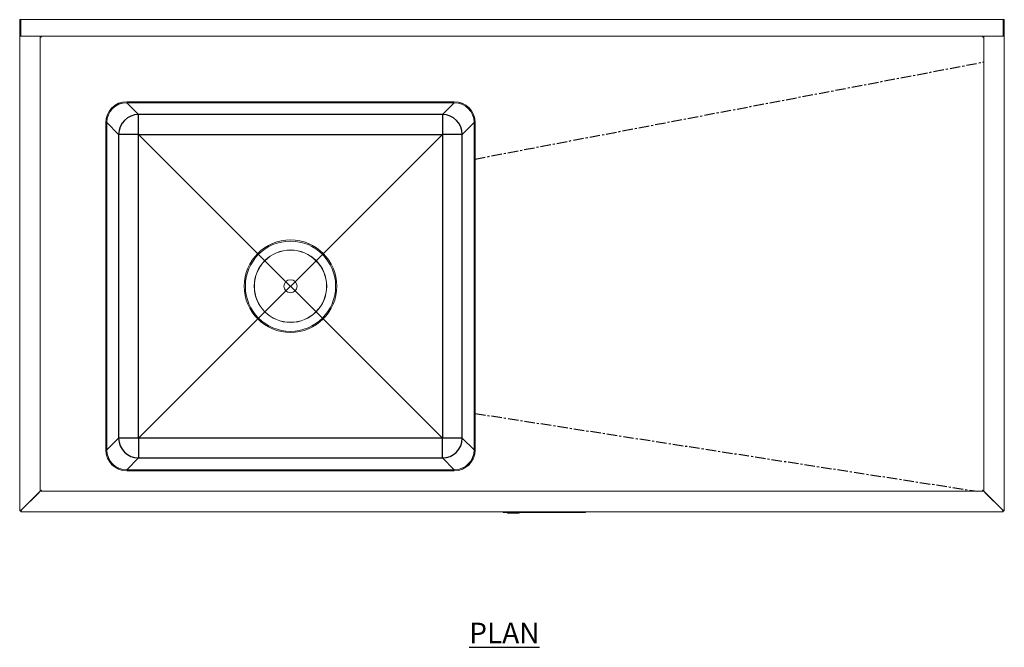
# Model space of a CAD drawing. Units: millimetres. Extents: x 205 to 3486, y -7 to 2865.
# Drawn here: x 205 to 1405, y 2099 to 2865 of the extents above; entities that cross this region are included whole.
import ezdxf

# ---------------------------------------------------------------- set-up
doc = ezdxf.new("R2010")
doc.units = ezdxf.units.MM
doc.linetypes.add('CENTERX2', pattern=[20.32, 12.7, -2.54, 2.54, -2.54])
doc.layers.add('01-6-0600-SHELF', color=7, linetype='Continuous')
doc.styles.add('Meassure', font='arial.ttf')

msp = doc.modelspace()

# ---------------------------------------------------------------- linework, layer by layer
at = {"color": 7, "linetype": 'Continuous', "lineweight": 18}
for p, q in [((206.2, 2864.6), (205, 2864.6)), ((205, 2844.7), (205, 2864.6)), ((206.2, 2862.6), (206.2, 2864.6)), ((1403.8, 2864.6), (206.2, 2864.6)), ((206.2, 2862.6), (206.2, 2861.9)), ((206.2, 2847.3), (206.2, 2861.9)), ((1403.8, 2864.6), (1403.8, 2862.6)), ((1403.8, 2864.6), (1405, 2864.6)), ((1403.8, 2861.9), (1403.8, 2862.6)), ((1403.8, 2861.9), (1403.8, 2847.3)), ((1405, 2864.6), (1405, 2844.7)), ((206.2, 2844.7), (205, 2844.7)), ((205, 2265.8), (205, 2844.6)), ((205, 2844.6), (206.2, 2844.6)), ((206.2, 2846.5), (206.2, 2847.3)), ((206.2, 2844.7), (206.2, 2846.5)), ((206.2, 2844.6), (206.2, 2844.7)), ((1403.8, 2844.6), (206.2, 2844.6)), ((230, 2844.5), (230, 2844.6)), ((230, 2289.6), (230, 2844.5)), ((1380, 2844.6), (1380, 2844.5)), ((1380, 2844.5), (1380, 2289.6)), ((1403.8, 2847.3), (1403.8, 2846.5)), ((1403.8, 2846.5), (1403.8, 2844.7)), ((1403.8, 2844.7), (1405, 2844.7)), ((1403.8, 2844.7), (1403.8, 2844.6)), ((1403.8, 2844.6), (1405, 2844.6)), ((1405, 2844.6), (1405, 2265.8)), ((734.5, 2764.6), (335.5, 2764.6)), ((734.5, 2764.6), (335.5, 2764.6)), ((734.5, 2763.4), (335.5, 2763.4)), ((310, 2739.1), (310, 2340)), ((310, 2739.1), (310, 2340.1)), ((311.2, 2739.1), (311.2, 2340)), ((758.8, 2340), (758.8, 2739.1)), ((760, 2340), (760, 2739.1)), ((760, 2340.1), (760, 2739.1)), ((335.5, 2315.8), (734.5, 2315.8)), ((335.5, 2314.6), (734.5, 2314.6)), ((335.5, 2314.6), (734.5, 2314.6)), ((227.3, 2286.9), (207.7, 2267.3)), ((207.8, 2267.3), (227.4, 2286.9)), ((230, 2289.6), (227.3, 2286.9)), ((227.4, 2286.9), (230.1, 2289.6)), ((231.5, 2291.1), (230.1, 2289.6)), ((1379.9, 2289.6), (230.1, 2289.6)), ((1379.9, 2289.6), (1378.5, 2291.1)), ((1379.9, 2289.6), (1382.6, 2286.9)), ((1382.7, 2286.9), (1380, 2289.6)), ((1382.6, 2286.9), (1402.2, 2267.3)), ((1402.3, 2267.3), (1382.7, 2286.9)), ((214.4, 2274.1), (214.6, 2274.1)), ((1395.6, 2274.1), (1395.4, 2274.1)), ((207.7, 2267.3), (205, 2265.8)), ((205, 2265.8), (206.2, 2265.8)), ((207.7, 2267.3), (206.2, 2265.8)), ((206.3, 2264.6), (207.8, 2267.3)), ((206.3, 2265.8), (207.8, 2267.3)), ((206.3, 2264.6), (206.3, 2265.8)), ((1403.7, 2264.6), (206.3, 2264.6)), ((794.4, 2263.6), (794.4, 2264.6)), ((794.4, 2264.6), (794.6, 2264.6)), ((794.4, 2263.6), (794.4, 2264.6)), ((794.4, 2264.6), (794.4, 2264.6)), ((794.4, 2264.1), (794.4, 2264.6)), ((794.4, 2264.1), (794.4, 2264.6)), ((794.4, 2264.1), (794.6, 2264.1)), ((794.4, 2264.1), (794.4, 2264.1)), ((794.4, 2263.6), (794.6, 2263.6)), ((794.4, 2263.6), (794.4, 2263.6)), ((794.6, 2263.6), (794.6, 2264.6)), ((794.6, 2264.6), (794.9, 2264.6)), ((794.6, 2264.1), (794.6, 2264.6)), ((794.6, 2264.1), (794.9, 2264.1)), ((794.6, 2263.6), (794.9, 2263.6)), ((794.9, 2263.6), (794.9, 2264.6)), ((794.9, 2264.6), (795.3, 2264.6)), ((794.9, 2264.1), (794.9, 2264.6)), ((794.9, 2264.1), (795.3, 2264.1)), ((794.9, 2263.6), (795.3, 2263.6)), ((795.3, 2263.6), (795.3, 2264.6)), ((795.3, 2264.6), (795.8, 2264.6)), ((795.3, 2264.1), (795.3, 2264.6)), ((795.3, 2264.1), (795.8, 2264.1)), ((795.3, 2263.6), (795.8, 2263.6)), ((795.8, 2263.6), (795.8, 2264.6)), ((795.8, 2264.6), (796.4, 2264.6)), ((795.8, 2264.1), (795.8, 2264.6)), ((795.8, 2264.1), (796.4, 2264.1)), ((795.8, 2263.6), (796.4, 2263.6)), ((796.4, 2263.6), (796.4, 2264.6)), ((796.4, 2264.6), (797, 2264.6)), ((796.4, 2264.1), (796.4, 2264.6)), ((796.4, 2264.1), (797, 2264.1)), ((796.4, 2263.6), (797, 2263.6)), ((797, 2263.6), (797, 2264.6)), ((797, 2264.6), (797.7, 2264.6)), ((797, 2264.1), (797, 2264.6)), ((797, 2264.1), (797.7, 2264.1)), ((797, 2263.6), (797.7, 2263.6)), ((797.7, 2263.6), (797.7, 2264.6)), ((797.7, 2264.6), (891.1, 2264.6)), ((797.7, 2264.1), (797.7, 2264.6)), ((797.7, 2264.1), (891.1, 2264.1)), ((797.7, 2263.6), (891.1, 2263.6)), ((799.6, 2263.1), (799.6, 2263.6)), ((799.6, 2263.1), (799.8, 2263.1)), ((799.8, 2263.1), (799.8, 2263.6)), ((799.8, 2263.1), (808.2, 2263.1)), ((808.2, 2263.1), (808.2, 2263.6)), ((808.2, 2263.1), (813.6, 2263.1)), ((813.6, 2263.1), (813.6, 2263.6)), ((891.1, 2263.6), (891.1, 2264.6)), ((891.1, 2264.6), (891.7, 2264.6)), ((891.1, 2264.1), (891.1, 2264.6)), ((891.1, 2264.1), (891.7, 2264.1)), ((891.1, 2263.6), (891.7, 2263.6)), ((891.7, 2263.6), (891.7, 2264.6)), ((891.7, 2264.6), (892.3, 2264.6)), ((891.7, 2264.1), (891.7, 2264.6)), ((891.7, 2264.1), (892.3, 2264.1)), ((891.7, 2263.6), (892.3, 2263.6)), ((892.3, 2263.6), (892.3, 2264.6)), ((892.3, 2264.6), (892.9, 2264.6)), ((892.3, 2264.1), (892.3, 2264.6)), ((892.3, 2264.1), (892.9, 2264.1)), ((892.3, 2263.6), (892.9, 2263.6)), ((892.9, 2263.6), (892.9, 2264.6)), ((892.9, 2264.6), (893.4, 2264.6)), ((892.9, 2264.1), (892.9, 2264.6)), ((892.9, 2264.1), (893.4, 2264.1)), ((892.9, 2263.6), (893.4, 2263.6)), ((893.4, 2263.6), (893.4, 2264.6)), ((893.4, 2264.6), (893.8, 2264.6)), ((893.4, 2264.1), (893.4, 2264.6)), ((893.4, 2264.1), (893.8, 2264.1)), ((893.4, 2263.6), (893.8, 2263.6)), ((893.8, 2263.6), (893.8, 2264.6)), ((893.8, 2264.6), (894.1, 2264.6)), ((893.8, 2264.1), (893.8, 2264.6)), ((893.8, 2264.1), (894.1, 2264.1)), ((893.8, 2263.6), (894.1, 2263.6)), ((894.1, 2263.6), (894.1, 2264.6)), ((894.1, 2264.6), (894.3, 2264.6)), ((894.1, 2264.1), (894.1, 2264.6)), ((894.1, 2264.1), (894.3, 2264.1)), ((894.1, 2263.6), (894.3, 2263.6)), ((894.3, 2263.6), (894.3, 2264.6)), ((894.3, 2264.6), (894.4, 2264.6)), ((894.3, 2264.1), (894.3, 2264.6)), ((894.3, 2264.1), (894.4, 2264.1)), ((894.3, 2263.6), (894.4, 2263.6)), ((894.4, 2263.6), (894.4, 2264.6)), ((894.4, 2264.1), (894.4, 2264.6)), ((1402.2, 2267.3), (1403.7, 2264.6)), ((1402.2, 2267.3), (1403.7, 2265.8)), ((1405, 2265.8), (1402.3, 2267.3)), ((1403.8, 2265.8), (1402.3, 2267.3)), ((1403.7, 2264.6), (1403.7, 2265.8)), ((1405, 2265.8), (1403.8, 2265.8))]:
    msp.add_line(p, q, dxfattribs=at)
at = {"color": 7, "linetype": 'CENTERX2'}
for p, q in [((760, 2694.7), (1380, 2813)), ((760, 2384.5), (1371.9, 2289.6))]:
    msp.add_line(p, q, dxfattribs=at)
at = {"color": 7, "linetype": 'Continuous'}
for p, q in [((349.9, 2748.9), (335.5, 2763.4)), ((734.5, 2763.4), (720.1, 2748.9)), ((720.1, 2748.9), (349.9, 2748.9)), ((349.9, 2724.7), (349.9, 2748.9)), ((720.1, 2748.9), (720.1, 2724.7)), ((311.2, 2739.1), (325.6, 2724.7)), ((744.3, 2724.7), (758.8, 2739.1)), ((325.6, 2724.7), (325.6, 2354.5)), ((349.9, 2724.7), (325.6, 2724.7)), ((720.1, 2724.7), (349.9, 2354.5)), ((349.9, 2724.7), (720.1, 2354.5)), ((349.9, 2354.5), (349.9, 2724.7)), ((349.9, 2724.7), (720.1, 2724.7)), ((720.1, 2724.7), (720.1, 2354.5)), ((744.3, 2724.7), (720.1, 2724.7)), ((744.3, 2354.5), (744.3, 2724.7)), ((325.6, 2354.5), (311.2, 2340)), ((349.9, 2354.5), (325.6, 2354.5)), ((349.9, 2354.5), (349.9, 2330.2)), ((720.1, 2354.5), (349.9, 2354.5)), ((720.1, 2330.2), (720.1, 2354.5)), ((744.3, 2354.5), (720.1, 2354.5)), ((758.8, 2340), (744.3, 2354.5)), ((335.5, 2315.8), (349.9, 2330.2)), ((349.9, 2330.2), (720.1, 2330.2)), ((720.1, 2330.2), (734.5, 2315.8))]:
    msp.add_line(p, q, dxfattribs=at)
at = {"color": 7, "linetype": 'Continuous', "lineweight": 18}
for radius in [56.5, 55, 44.2, 44, 8]:
    msp.add_circle((535, 2539.6), radius, dxfattribs=at)
for centre, start, end in [((335.5, 2739.1), 90, 180), ((734.5, 2739.1), 0, 90), ((335.5, 2340.1), 180, 270), ((734.5, 2340.1), 270, 0)]:
    msp.add_arc(centre, 25.5, start, end, dxfattribs=at)
for centre, major_axis in [((335.5, 2739), (-18.1, 18.1)), ((335.5, 2739), (-17.2, 17.2)), ((734.5, 2739), (18.1, 18.1)), ((734.5, 2739), (17.2, 17.2)), ((335.5, 2340.1), (-18.1, -18.1)), ((335.5, 2340.1), (-17.2, -17.2)), ((734.5, 2340.1), (18.1, -18.1)), ((734.5, 2340.1), (17.2, -17.2))]:
    msp.add_ellipse(centre, major_axis=major_axis, ratio=0.997265, start_param=5.499157, end_param=7.067214, dxfattribs=at)
at = {"color": 7, "linetype": 'Continuous'}
for centre, major_axis in [((349.9, 2724.7), (-17.2, -17.2)), ((720.1, 2724.7), (-17.2, 17.2)), ((349.9, 2354.5), (17.2, -17.2)), ((720.1, 2354.5), (17.2, 17.2))]:
    msp.add_ellipse(centre, major_axis=major_axis, ratio=0.997265, start_param=3.92836, end_param=5.496418, dxfattribs=at)
at = {"color": 7, "linetype": 'Continuous', "lineweight": 18}
for points, knots in [([(230, 2844.5), (230, 2844.4), (230, 2844.3), (230.2, 2844), (230.3, 2843.9), (230.6, 2843.7), (230.7, 2843.6), (231.1, 2843.3), (231.3, 2843.2), (231.5, 2843.1)], [0, 0, 0, 0, 0.25, 0.25, 0.5, 0.5, 0.75, 0.75, 1, 1, 1, 1]), ([(231.5, 2843.1), (231.3, 2843.2), (231.2, 2843.4), (230.8, 2843.7), (230.7, 2843.9), (230.5, 2844.1), (230.4, 2844.2), (230.3, 2844.3), (230.2, 2844.4), (230.2, 2844.5), (230.1, 2844.5), (230.1, 2844.6), (230.1, 2844.6), (230.1, 2844.6)], [0, 0, 0, 0, 0.25, 0.25, 0.5, 0.5, 0.625, 0.625, 0.75, 0.75, 0.875, 0.875, 1, 1, 1, 1]), ([(1379.9, 2844.6), (1379.9, 2844.6), (1379.8, 2844.5), (1379.7, 2844.4), (1379.7, 2844.3), (1379.6, 2844.2), (1379.6, 2844.2), (1379.6, 2844.2), (1379.5, 2844.2), (1379.5, 2844.1), (1379.5, 2844.1), (1379.5, 2844.1), (1379.5, 2844.1), (1379.5, 2844.1), (1379.5, 2844.1), (1379.4, 2844), (1379.3, 2843.9), (1378.9, 2843.5), (1378.7, 2843.3), (1378.5, 2843.1)], [0, 0, 0, 0, 0.25, 0.25, 0.375, 0.375, 0.4375, 0.4375, 0.46875, 0.46875, 0.484375, 0.484375, 0.492188, 0.492188, 0.5, 0.5, 0.75, 0.75, 1, 1, 1, 1]), ([(1378.5, 2843.1), (1378.7, 2843.2), (1378.9, 2843.3), (1379.2, 2843.6), (1379.4, 2843.7), (1379.7, 2843.9), (1379.8, 2844), (1380, 2844.3), (1380, 2844.4), (1380, 2844.5)], [0, 0, 0, 0, 0.25, 0.25, 0.5, 0.5, 0.75, 0.75, 1, 1, 1, 1]), ([(231.5, 2291.1), (231.4, 2291), (231.2, 2290.8), (231, 2290.6), (230.9, 2290.5), (230.8, 2290.4), (230.7, 2290.3), (230.6, 2290.2), (230.6, 2290.2), (230.5, 2290.2), (230.5, 2290.1), (230.5, 2290.1), (230.5, 2290.1), (230.5, 2290.1), (230.5, 2290.1), (230.5, 2290.1), (230.5, 2290.1), (230.5, 2290.1), (230.5, 2290.1), (230.4, 2290), (230.2, 2289.9), (230.1, 2289.8), (230, 2289.7), (230, 2289.6)], [0, 0, 0, 0, 0.125, 0.125, 0.25, 0.25, 0.375, 0.375, 0.4375, 0.4375, 0.46875, 0.46875, 0.484375, 0.484375, 0.492188, 0.492188, 0.496094, 0.496094, 0.5, 0.5, 0.75, 0.75, 1, 1, 1, 1]), ([(1380, 2289.6), (1380, 2289.7), (1379.9, 2289.7), (1379.8, 2289.8), (1379.8, 2289.9), (1379.7, 2290), (1379.6, 2290), (1379.6, 2290), (1379.6, 2290), (1379.6, 2290.1), (1379.5, 2290.1), (1379.5, 2290.1), (1379.5, 2290.1), (1379.5, 2290.1), (1379.5, 2290.1), (1379.5, 2290.1), (1379.5, 2290.1), (1379.5, 2290.1), (1379.5, 2290.1), (1379.5, 2290.1), (1379.4, 2290.2), (1379.3, 2290.3), (1379.2, 2290.4), (1379.1, 2290.5), (1379, 2290.6), (1378.7, 2290.8), (1378.6, 2291), (1378.5, 2291.1)], [0, 0, 0, 0, 0.25, 0.25, 0.375, 0.375, 0.4375, 0.4375, 0.46875, 0.46875, 0.484375, 0.484375, 0.492188, 0.492188, 0.496094, 0.496094, 0.498047, 0.498047, 0.5, 0.5, 0.625, 0.625, 0.75, 0.75, 0.875, 0.875, 1, 1, 1, 1])]:
    msp.add_open_spline(points, degree=3, knots=knots, dxfattribs=at)

# ---------------------------------------------------------------- texts
at = {"layer": '01-6-0600-SHELF', "insert": (795.7, 2116.9), "char_height": 25, "width": 311.351, "attachment_point": 5, "style": 'Meassure'}
msp.add_mtext('{\\LPLAN}', dxfattribs=at)

doc.saveas('drawing.dxf')
